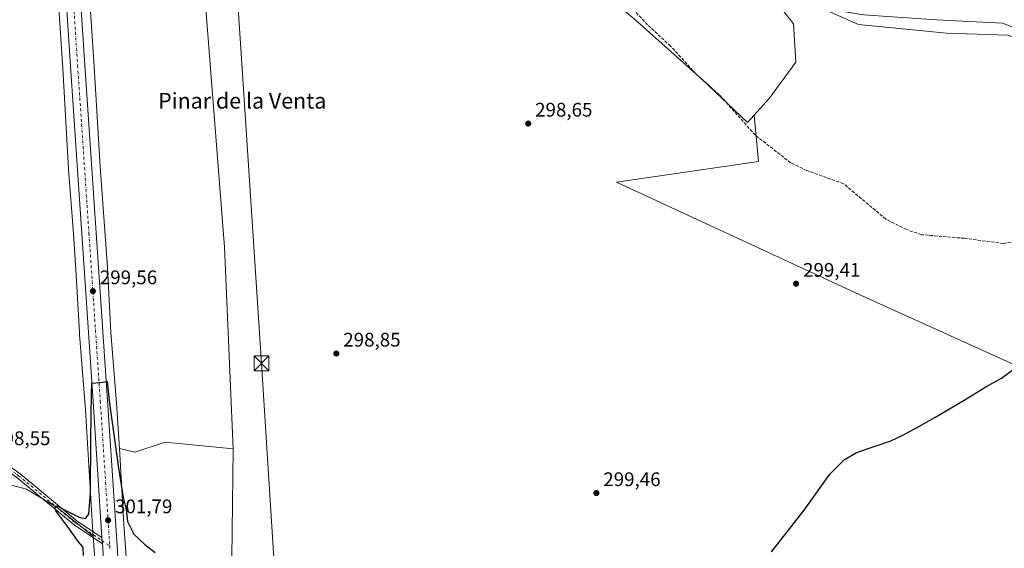
# Model space of a CAD drawing. Units: metres. Extents: x 608236 to 611718, y 4678376 to 4680743.
# Drawn here: x 610460 to 610961, y 4679398 to 4679667 of the extents above; entities that cross this region are included whole.
import ezdxf
from ezdxf.enums import TextEntityAlignment as Align

# ---------------------------------------------------------------- set-up
doc = ezdxf.new("R2010")
doc.units = ezdxf.units.M
doc.header["$MEASUREMENT"] = 0
doc.linetypes.add('DGN Style 3', pattern=[2.307223458686699, 1.648016756204785, -0.6592067024819142])
doc.linetypes.add('DGN Style 4', pattern=[2.6384748266838614, 1.318413404963828, -0.6592067024819142, 0.001648016756204785, -0.6592067024819142])
for name, color, linetype, lineweight in [('Arbolado forestal CxS', 92, 'Continuous', 0), ('Carretera de calzada única Cxs', 7, 'Continuous', 13), ('Carretera de calzada única eje', 7, 'DGN Style 4', 0), ('Corriente artificial lineal', 4, 'DGN Style 3', 13), ('Corriente artificial lineal oculto', 135, 'DGN Style 4', 13), ('Corriente natural lineal', 142, 'Continuous', 13), ('Cultivos herbáceos CxS', 92, 'Continuous', 0), ('Curva de nivel maestra', 30, 'Continuous', 30), ('Núcleo urbano CxS', 7, 'Continuous', 0), ('Pastizal CxS', 92, 'Continuous', 0), ('Pista no pavimentada Cxs', 111, 'Continuous', 0), ('Pista no pavimentada eje', 91, 'DGN Style 4', 0), ('Punto de cota en terreno', 7, 'Continuous', 0), ('Rótulo de punto de cota en terreno', 7, 'Continuous', 0), ('Suelo desnudo CxS', 253, 'Continuous', 0), ('Tendido', 6, 'Continuous', 0), ('Texto cartográfico', 7, 'Continuous', 0), ('Torre de tendido puntual', 7, 'Continuous', 0)]:
    doc.layers.add(name, color=color, linetype=linetype, lineweight=lineweight)
doc.styles.add('Style-Arial', font='txt')

# ---------------------------------------------------------------- blocks, each defined once
blk = doc.blocks.new('5PATER')
at = {"layer": 'Suelo desnudo CxS', "linetype": 'Continuous', "lineweight": 0}
h = blk.add_hatch(color=51, dxfattribs=at)
edge = h.paths.add_edge_path()
edge.add_ellipse((0, 0), major_axis=(-0.1095731443231308, -0.1110710700762829), ratio=0.9994222409660322, start_angle=0, end_angle=360)
blk = doc.blocks.new('5TTEND')
at = {"layer": 'Corriente artificial lineal oculto', "color": 7, "linetype": 'Continuous', "lineweight": 0}
for p, q in [((-0.375, 0.3754), (0.375, -0.3746)), ((0.3720000000000001, 0.3784000000000001), (-0.3720000000000001, -0.3776))]:
    blk.add_line(p, q, dxfattribs=at)
at = {"layer": 'Corriente artificial lineal oculto', "color": 7, "linetype": 'Continuous', "lineweight": 0, "flags": 128}
blk.add_lwpolyline([(-0.375, -0.3746), (0.375, -0.3746), (0.375, 0.3754), (-0.375, 0.3754), (-0.3720000000000001, -0.3776)], dxfattribs=at)

msp = doc.modelspace()

# ---------------------------------------------------------------- linework, layer by layer
at = {"layer": 'Arbolado forestal CxS', "color": 92, "linetype": 'Continuous', "lineweight": 0}
for points in [[(610540.9496999999, 4679853.0329, 298.5288), (610543.0537, 4679778.924100001, 298.770199999999), (610555.1080999998, 4679672.080700001, 299.5169000000024), (610564.5663000002, 4679550.929300001, 298.9906999999948), (610568.8699000003, 4679448.3947, 299.4897000000055)], [(610484.1983000003, 4679851.398399999, 298.7323000000033), (610488.3833, 4679785.7005, 298.789499999999), (610493.6385000005, 4679712.0711, 299.0377000000008), (610493.6399999997, 4679712.049699999, 299.0390999999945), (610493.6405999997, 4679712.039100001, 299.0397999999986), (610493.6413000004, 4679712.0285, 299.0405000000028), (610498.2104000002, 4679642.7773, 299.1385000000009), (610498.2111999998, 4679642.765000001, 299.1383999999962), (610498.2120000003, 4679642.752699999, 299.138300000006), (610498.2134999996, 4679642.727499999, 299.1380000000063), (610501.2496999997, 4679591.691099999, 299.0685999999987), (610504.9747000001, 4679540.6647, 299.3283999999985), (610504.9789000005, 4679540.605699999, 299.3279999999941), (610504.9837999997, 4679540.529100001, 299.3276000000042), (610506.8183000004, 4679507.701900001, 299.2263999999996), (610509.8602999998, 4679469.2851, 299.4940999999963), (610509.8682000004, 4679469.1765, 299.4940000000061), (610509.8693000004, 4679469.154300001, 299.4940000000061), (610509.8699000003, 4679469.143200001, 299.4940000000061), (610509.8706, 4679469.132099999, 299.4940000000061), (610511.1105000004, 4679448.4345, 299.6248999999953)], [(610473.0314999997, 4679776.0437, 298.1879999999946), (610474.0387000004, 4679761.932499999, 298.232999999993), (610474.2641000003, 4679758.770099999, 298.2624000000069), (610477.6776999999, 4679710.953299999, 298.2217999999993), (610482.2430999996, 4679641.7521, 298.4116000000067), (610485.2810000004, 4679590.687100001, 298.4609000000055), (610485.2817000002, 4679590.675100001, 298.4609000000055), (610485.2825999996, 4679590.663100001, 298.4609000000055), (610485.2843000004, 4679590.6391, 298.4608000000007), (610485.2880999995, 4679590.579700001, 298.460699999996), (610487.6901000004, 4679557.674500001, 298.5699000000022), (610489.0120999999, 4679539.5679, 298.7888999999996), (610490.7998000003, 4679507.5799, 298.9131000000052), (610490.8481000002, 4679506.7163, 298.9182000000001), (610490.8530000001, 4679506.639699999, 298.9186999999947), (610490.8602999998, 4679506.530900001, 298.9193999999989), (610493.9036999998, 4679468.0987, 299.195200000002), (610497.4584999997, 4679408.7459, 301.0675999999949), (610497.4593000002, 4679408.7347, 301.069399999993), (610497.4600000001, 4679408.7235, 301.0712000000058), (610497.4615000002, 4679408.701099999, 301.0746999999974), (610497.4649999999, 4679408.6501, 301.082699999999), (610497.8082999998, 4679403.8727, 301.5449999999983)], [(610555.1080999998, 4679672.080700001, 299.5169000000024), (610564.5663000002, 4679550.929300001, 298.9906999999948), (610568.8699000003, 4679448.3947, 299.4897000000055), (610534.3470999999, 4679451.728900001, 298.8819999999978), (610519.0186999999, 4679446.531300001, 298.849000000002), (610511.1105000004, 4679448.4345, 299.6248999999953), (610509.8706, 4679469.132099999, 299.4940000000061), (610509.8699000003, 4679469.143200001, 299.4940000000061), (610509.8693000004, 4679469.154300001, 299.4940000000061), (610509.8682000004, 4679469.1765, 299.4940000000061), (610509.8602999998, 4679469.2851, 299.4940999999963), (610506.8183000004, 4679507.701900001, 299.2263999999996), (610504.9837999997, 4679540.529100001, 299.3276000000042), (610504.9789000005, 4679540.605699999, 299.3279999999941), (610504.9747000001, 4679540.6647, 299.3283999999985), (610501.2496999997, 4679591.691099999, 299.0685999999987), (610498.2134999996, 4679642.727499999, 299.1380000000063), (610498.2120000003, 4679642.752699999, 299.138300000006), (610498.2111999998, 4679642.765000001, 299.1383999999962), (610498.2104000002, 4679642.7773, 299.1385000000009), (610493.6413000004, 4679712.0285, 299.0405000000028)], [(610477.6776999999, 4679710.953299999, 298.2217999999993), (610482.2430999996, 4679641.7521, 298.4116000000067), (610485.2810000004, 4679590.687100001, 298.4609000000055), (610485.2817000002, 4679590.675100001, 298.4609000000055), (610485.2825999996, 4679590.663100001, 298.4609000000055), (610485.2843000004, 4679590.6391, 298.4608000000007), (610485.2880999995, 4679590.579700001, 298.460699999996), (610487.6901000004, 4679557.674500001, 298.5699000000022), (610489.0120999999, 4679539.5679, 298.7888999999996), (610490.7998000003, 4679507.5799, 298.9131000000052), (610490.8481000002, 4679506.7163, 298.9182000000001), (610490.8530000001, 4679506.639699999, 298.9186999999947), (610490.8602999998, 4679506.530900001, 298.9193999999989), (610493.9036999998, 4679468.0987, 299.195200000002), (610497.4584999997, 4679408.7459, 301.0675999999949), (610497.4593000002, 4679408.7347, 301.069399999993), (610497.4600000001, 4679408.7235, 301.0712000000058), (610497.4615000002, 4679408.701099999, 301.0746999999974), (610497.4649999999, 4679408.6501, 301.082699999999), (610497.8082999998, 4679403.8727, 301.5449999999983), (610479.4117000002, 4679418.451300001, 299.747199999998), (610463.8091000002, 4679427.716499999, 299.0948000000063), (610437.9742999999, 4679434.611099999, 298.5347000000039)], [(610517.6524999999, 4679351.0273, 303.8418999999994), (610513.4269000003, 4679409.749700001, 300.7550999999949), (610511.1105000004, 4679448.4345, 299.6248999999953), (610519.0186999999, 4679446.531300001, 298.849000000002), (610534.3470999999, 4679451.728900001, 298.8819999999978), (610568.8699000003, 4679448.3947, 299.4897000000055), (610568.2062999997, 4679392.711100001, 299.9392999999982)], [(610511.1105000004, 4679448.4345, 299.6248999999953), (610519.0186999999, 4679446.531300001, 298.849000000002), (610534.3470999999, 4679451.728900001, 298.8819999999978), (610568.8699000003, 4679448.3947, 299.4897000000055)], [(610511.1105000004, 4679448.4345, 299.6248999999953), (610519.0186999999, 4679446.531300001, 298.849000000002), (610534.3470999999, 4679451.728900001, 298.8819999999978), (610568.8699000003, 4679448.3947, 299.4897000000055)], [(610511.1105000004, 4679448.4345, 299.6248999999953), (610513.4269000003, 4679409.749700001, 300.7550999999949), (610517.6524999999, 4679351.0273, 303.8418999999994), (610517.6561000004, 4679350.976500001, 303.8472000000039), (610517.6572000004, 4679350.961999999, 303.8487000000023), (610517.6574999997, 4679350.9582, 303.8491000000067), (610517.6580999997, 4679350.947100001, 303.8502000000008), (610522.4058999997, 4679274.212300001, 308.2620000000024), (610526.0383000001, 4679218.8003, 311.5380000000005)], [(610568.8699000003, 4679448.3947, 299.4897000000055), (610568.2062999997, 4679392.711100001, 299.9392999999982), (610569.6123000003, 4679381.1961, 300.1698000000033), (610590.7723000003, 4679366.746300001, 300.4928000000073)], [(610437.9742999999, 4679434.611099999, 298.5347000000039), (610463.8091000002, 4679427.716499999, 299.0948000000063), (610479.4117000002, 4679418.451300001, 299.747199999998), (610497.8082999998, 4679403.8727, 301.5449999999983), (610501.6911000004, 4679349.919299999, 303.5427000000054), (610506.4375, 4679273.2095, 308.3074000000051), (610506.4384000005, 4679273.1953, 308.3083999999944), (610506.4386, 4679273.191500001, 308.3086999999941), (610506.4393999996, 4679273.180500001, 308.3093999999983), (610510.1683, 4679216.2893, 311.6300000000047), (610514.4086999996, 4679152.087099999, 314.0066999999981), (610514.4101, 4679152.066099999, 314.0071999999927), (610514.4107999997, 4679152.055600001, 314.0074000000022), (610514.4116000002, 4679152.045100001, 314.0075999999972), (610521.0062999995, 4679059.597300001, 315.647299999997)], [(610437.9742999999, 4679434.611099999, 298.5347000000039), (610463.8091000002, 4679427.716499999, 299.0948000000063), (610479.4117000002, 4679418.451300001, 299.747199999998), (610497.8082999998, 4679403.8727, 301.5449999999983)], [(610497.8082999998, 4679403.8727, 301.5449999999983), (610501.6911000004, 4679349.919299999, 303.5427000000054), (610506.4375, 4679273.2095, 308.3074000000051), (610506.4384000005, 4679273.1953, 308.3083999999944), (610506.4386, 4679273.191500001, 308.3086999999941), (610506.4393999996, 4679273.180500001, 308.3093999999983), (610510.1683, 4679216.2893, 311.6300000000047), (610514.4086999996, 4679152.087099999, 314.0066999999981), (610514.4101, 4679152.066099999, 314.0071999999927), (610514.4107999997, 4679152.055600001, 314.0074000000022), (610514.4116000002, 4679152.045100001, 314.0075999999972), (610521.0062999995, 4679059.597300001, 315.647299999997)]]:
    msp.add_polyline3d(points, dxfattribs=at)
at = {"layer": 'Carretera de calzada única Cxs', "color": 7, "linetype": 'Continuous', "lineweight": 13, "extrusion": (-0.2813003298824462, 0.01749292366044307, 0.9594603285336173), "elevation": -89588.15196499079, "flags": 128}
msp.add_lwpolyline([(-4708272.916489318, 306050.4966311209), (-4708271.350345636, 306050.7027737366), (-4708269.785596246, 306050.9188509361)], dxfattribs=at)
at = {"layer": 'Carretera de calzada única Cxs', "color": 7, "linetype": 'Continuous', "lineweight": 13}
for points in [[(610468.1319000004, 4680029.199100001, 298.2652999999991), (610469.6300999997, 4680005.9301, 298.3153000000021), (610493.5401, 4679643.5101, 299.1714999999967), (610505.0701000001, 4679472.8201, 300.7497000000003), (610510.0800999999, 4679396.440099999, 303.379700000005)], [(610469.6300999997, 4680005.9301, 298.3153000000021), (610493.5401, 4679643.5101, 299.1714999999967), (610505.0701000001, 4679472.8201, 300.7497000000003), (610510.0800999999, 4679396.440099999, 303.379700000005), (610510.1665000003, 4679395.094900001, 303.1373000000021), (610510.2600999996, 4679393.7501, 302.8742000000057), (610510.4801000003, 4679390.1601, 302.642200000002), (610522.6901000004, 4679204.1501, 312.5804999999964), (610528.5401, 4679116.090100001, 315.1848000000027), (610535.5201000003, 4679011.270099999, 316.5151999999944)], [(610502.2200999996, 4679403.140100001, 302.1303000000044), (610497.6901000004, 4679472.3301, 300.1668000000063), (610486.1601, 4679643.020099999, 299.198000000004), (610471.784, 4679864.0417, 298.6306000000041)], [(610528.1401000004, 4679010.640100001, 316.7652999999991), (610521.1501000002, 4679115.600099999, 315.2133999999933), (610515.3000999996, 4679203.6601, 312.6247000000003), (610503.1001000004, 4679389.6801, 302.6316999999981), (610502.4301000005, 4679399.9901, 302.2492999999959), (610502.3202999998, 4679401.5647, 302.1883999999991), (610502.2200999996, 4679403.140100001, 302.1303000000044), (610497.6901000004, 4679472.3301, 300.1668000000063), (610486.1601, 4679643.020099999, 299.198000000004), (610471.7840999998, 4679864.0417, 298.6306000000041)], [(610557.0000999998, 4678792.5101, 311.3660999999993), (610547.3800999997, 4678854.520099999, 311.3084999999992), (610537.8400999998, 4678922.9301, 314.3387999999977), (610528.1401000004, 4679010.640100001, 316.7652999999991), (610521.1501000002, 4679115.600099999, 315.2133999999933), (610515.3000999996, 4679203.6601, 312.6247000000003), (610503.1001000004, 4679389.6801, 302.6316999999981), (610502.4301000005, 4679399.9901, 302.2492999999959)]]:
    msp.add_polyline3d(points, dxfattribs=at)
at = {"layer": 'Carretera de calzada única eje', "color": 7, "linetype": 'DGN Style 4', "lineweight": 0, "extrusion": (-0.002762107832539405, 0.04207666077878267, 0.9991105671436114), "elevation": 195509.2537899433, "flags": 128}
msp.add_lwpolyline([(-915712.8387758613, -4625228.513868055), (-915712.8387758613, -4625225.962123013)], dxfattribs=at)
at = {"layer": 'Carretera de calzada única eje', "color": 7, "linetype": 'DGN Style 4', "lineweight": 0}
msp.add_polyline3d([(610481.6098999997, 4679769.7105, 298.7467999999935), (610482.5301000001, 4679755.770099999, 298.8123000000051), (610489.8501000004, 4679643.2601, 298.9758000000002), (610495.6101000002, 4679557.920100001, 299.3794000000053), (610501.3800999997, 4679472.5701, 300.2283000000025), (610504.0800999999, 4679431.2401, 301.403999999995), (610506.1961000003, 4679398.975299999, 302.3233000000037)], dxfattribs=at)
at = {"layer": 'Corriente artificial lineal', "color": 4, "linetype": 'DGN Style 3', "lineweight": 13}
msp.add_polyline3d([(610985.0201000003, 4679557.420100001, 299.892200000002), (610960.6901000004, 4679552.7501, 299.8871000000072), (610940.9001000002, 4679555.390100001, 299.5736999999936), (610919.0401, 4679557.2501, 299.7544000000053), (610911.4901000002, 4679559.8301, 299.7250000000058), (610900.8601000002, 4679565.190099999, 299.7357000000048), (610879.3501000004, 4679583.1601, 299.5892000000022), (610860.6901000004, 4679589.870100001, 299.5535999999993), (610852.5500999996, 4679593.800100001, 299.5195999999996), (610834.5201000003, 4679607.840100001, 299.5427999999956), (610816.3400999998, 4679628.270099999, 299.9930000000023), (610804.3701, 4679638.950099999, 299.8512999999948), (610791.4501, 4679653.1601, 299.4952000000048), (610779.7401000002, 4679663.9801, 299.1889999999985), (610768.7600999996, 4679675.5001, 299.2062000000006)], dxfattribs=at)
at = {"layer": 'Corriente natural lineal', "color": 142, "linetype": 'Continuous', "lineweight": 13}
msp.add_polyline3d([(611037.3299000004, 4679612.289799999, 300.6269000000029), (611010.9401000004, 4679630.6601, 300.3237999999984), (610991.5900999998, 4679646.120100001, 300.3834000000061), (610970.9301000005, 4679656.280099999, 300.5210999999982), (610962.7901, 4679658.700099999, 300.3325000000041), (610931.7200999996, 4679659.790100001, 300.0678999999946), (610886.9101, 4679664.140100001, 299.8693999999959), (610854.2100999998, 4679678.790100001, 300.1545999999944)], dxfattribs=at)
at = {"layer": 'Cultivos herbáceos CxS', "color": 92, "linetype": 'Continuous', "lineweight": 0}
for points in [[(610540.9496999999, 4679853.0329, 298.5288), (610543.0537, 4679778.924100001, 298.770199999999), (610555.1080999998, 4679672.080700001, 299.5169000000024), (610564.5663000002, 4679550.929300001, 298.9906999999948), (610568.8699000003, 4679448.3947, 299.4897000000055)], [(610540.9496999999, 4679853.0329, 298.5288), (610558.4789000005, 4679838.598900001, 298.9024999999965), (610575.6370999999, 4679826.342700001, 298.6589999999997), (610589.1187000005, 4679822.6657, 298.6820000000007), (610635.6911000004, 4679789.573899999, 299.0096000000049), (610670.0072999997, 4679757.707900001, 298.9542999999976), (610701.8727000002, 4679728.293099999, 299.224000000002), (610717.8049, 4679712.360300001, 299.1720999999961), (610750.8960999995, 4679685.396700001, 298.9217000000062), (610772.9562999997, 4679667.012499999, 299.1229000000022), (610807.2726999996, 4679636.371900001, 299.9033000000054), (610830.5588999996, 4679614.310900001, 299.4474000000046), (610833.9829000002, 4679618.1151, 299.5322000000015)], [(610851.2159000002, 4679687.3431, 299.2603999999992), (610850.8371000001, 4679684.6655, 299.5840999999928), (610873.2267000005, 4679671.7389, 299.8702000000048), (610889.5888999999, 4679669.1567, 299.6953000000067), (610926.6189000001, 4679666.569900001, 299.5409000000073), (610960.2033000002, 4679664.846100001, 299.8288999999932), (610982.5937000001, 4679656.2293, 299.9624999999942), (611000.6776999999, 4679646.752499999, 299.9997000000003), (611016.1782999998, 4679630.3817, 300.0592999999935), (611040.2901, 4679615.7323, 300.6049999999959), (611072.1527000006, 4679595.9121, 300.6187000000064), (611098.8487, 4679581.2623, 300.655700000003), (611113.4873000003, 4679574.372099999, 300.8703999999998), (611121.2386999996, 4679566.6183, 301.0311999999976), (611122.9605, 4679558.0011, 301.1717999999965), (611135.8772999998, 4679533.0121, 301.1325999999972), (611141.0437000003, 4679500.270099999, 301.4652999999962), (611145.0809000004, 4679472.692500001, 301.8105999999971)], [(610568.2062999997, 4679392.711100001, 299.9392999999982), (610568.8699000003, 4679448.3947, 299.4897000000055), (610564.5663000002, 4679550.929300001, 298.9906999999948), (610555.1080999998, 4679672.080700001, 299.5169000000024)], [(610772.9562999997, 4679667.012499999, 299.1229000000022), (610807.2726999996, 4679636.371900001, 299.9033000000054), (610830.5588999996, 4679614.310900001, 299.4474000000046), (610833.9829000002, 4679618.1151, 299.5322000000015), (610836.1360999999, 4679594.4279, 299.0950000000012), (610763.9411000004, 4679583.900900001, 299.0641000000033), (610887.2731, 4679526.744899999, 299.6762000000017), (611106.8639000002, 4679427.474099999, 300.979800000001)], [(611276.7741, 4679505.6819, 303.5486999999994), (611265.2719000002, 4679495.138499999, 304.5188999999955), (611254.2339000005, 4679498.917300001, 303.9523999999947), (611239.5867, 4679500.4915, 303.7063999999955), (611213.2609000001, 4679499.9959, 303.4486000000034), (611183.0707, 4679499.215700001, 302.8126000000047), (611171.0625, 4679496.398499999, 302.5553000000073), (611164.7977, 4679492.445900001, 302.6796999999933), (611157.3334999997, 4679485.290100001, 302.4937000000064), (611145.0809000004, 4679472.692500001, 301.8105999999971), (611141.0437000003, 4679500.270099999, 301.4652999999962), (611135.8772999998, 4679533.0121, 301.1325999999972), (611122.9605, 4679558.0011, 301.1717999999965), (611121.2386999996, 4679566.6183, 301.0311999999976), (611113.4873000003, 4679574.372099999, 300.8703999999998), (611098.8487, 4679581.2623, 300.655700000003), (611072.1527000006, 4679595.9121, 300.6187000000064), (611040.2901, 4679615.7323, 300.6049999999959), (611016.1782999998, 4679630.3817, 300.0592999999935), (611000.6776999999, 4679646.752499999, 299.9997000000003), (610982.5937000001, 4679656.2293, 299.9624999999942), (610960.2033000002, 4679664.846100001, 299.8288999999932), (610926.6189000001, 4679666.569900001, 299.5409000000073), (610889.5888999999, 4679669.1567, 299.6953000000067)], [(610833.9829000002, 4679618.1151, 299.5322000000015), (610836.1360999999, 4679594.4279, 299.0950000000012), (610763.9411000004, 4679583.900900001, 299.0641000000033), (610887.2731, 4679526.744899999, 299.6762000000017), (611106.8639000002, 4679427.474099999, 300.979800000001), (611114.3831000002, 4679359.7919, 301.4933000000019), (611114.3822999997, 4679313.1665, 301.5595999999932), (611144.4627, 4679260.524499999, 301.4510000000009), (611171.5349000003, 4679207.882300001, 301.6742999999988), (611194.0953000003, 4679177.801100001, 302.4657000000007), (611218.1599000003, 4679150.7279, 302.3733999999968), (611237.7122999998, 4679122.150699999, 302.9872000000032), (611238.1054999996, 4679104.440300001, 302.9560999999958)], [(610568.8699000003, 4679448.3947, 299.4897000000055), (610568.2062999997, 4679392.711100001, 299.9392999999982), (610569.6123000003, 4679381.1961, 300.1698000000033), (610590.7723000003, 4679366.746300001, 300.4928000000073)]]:
    msp.add_polyline3d(points, dxfattribs=at)
at = {"layer": 'Curva de nivel maestra', "color": 30, "linetype": 'Continuous', "lineweight": 30, "elevation": 300, "flags": 128}
for points in [[(610842.6699999999, 4679395.9301), (610859.4000000004, 4679417.040100001), (610872.4400000004, 4679435.350099999), (610879.7000000002, 4679442.690099999), (610886.0300000003, 4679446.4901), (610903.4900000002, 4679452.420100001), (610909.2000000002, 4679455.100099999), (610917.7199999997, 4679459.640100001), (610925.7699999996, 4679464.170100001), (610940.7100000001, 4679473.100099999), (610951.7999999998, 4679479.8201), (610959.75, 4679484.3101), (610966.79, 4679489.4301)], [(610492.8700000001, 4679394.0801), (610492.6200000001, 4679398.190099999), (610489.7199999997, 4679401.630100001), (610484.8499999996, 4679408.690099999), (610478.7800000003, 4679416.720100001), (610478.25, 4679418.2501), (610479.3700000001, 4679419.2401), (610483.5700000003, 4679417.050100001), (610490.6900000004, 4679413.5001), (610493.8300000001, 4679412.880100001), (610495.54, 4679415.090100001), (610496.3799999999, 4679425.9801), (610496.5499999998, 4679452.9801), (610496.9199999999, 4679476.530099999), (610496.9900000002, 4679481.630100001), (610501.2800000003, 4679482.100099999), (610504.9000000004, 4679482.5701), (610505.8499999996, 4679472.780099999), (610510.4400000004, 4679439.6601), (610513.0899999999, 4679423.5701), (610514.5099999999, 4679417.4001), (610515.2000000002, 4679411.340100001), (610518.4100000003, 4679404.890100001), (610524.04, 4679399.720100001), (610529.2199999997, 4679395.5001)]]:
    msp.add_lwpolyline(points, dxfattribs=at)
at = {"layer": 'Núcleo urbano CxS', "color": 7, "linetype": 'Continuous', "lineweight": 0}
for points in [[(610484.1983000003, 4679851.398399999, 298.7323000000033), (610488.3833, 4679785.7005, 298.789499999999), (610493.6385000005, 4679712.0711, 299.0377000000008), (610493.6399999997, 4679712.049699999, 299.0390999999945), (610493.6405999997, 4679712.039100001, 299.0397999999986), (610493.6413000004, 4679712.0285, 299.0405000000028), (610498.2104000002, 4679642.7773, 299.1385000000009), (610498.2111999998, 4679642.765000001, 299.1383999999962), (610498.2120000003, 4679642.752699999, 299.138300000006), (610498.2134999996, 4679642.727499999, 299.1380000000063), (610501.2496999997, 4679591.691099999, 299.0685999999987), (610504.9747000001, 4679540.6647, 299.3283999999985), (610504.9789000005, 4679540.605699999, 299.3279999999941), (610504.9837999997, 4679540.529100001, 299.3276000000042), (610506.8183000004, 4679507.701900001, 299.2263999999996), (610509.8602999998, 4679469.2851, 299.4940999999963), (610509.8682000004, 4679469.1765, 299.4940000000061), (610509.8693000004, 4679469.154300001, 299.4940000000061), (610509.8699000003, 4679469.143200001, 299.4940000000061), (610509.8706, 4679469.132099999, 299.4940000000061), (610511.1105000004, 4679448.4345, 299.6248999999953)], [(610473.0314999997, 4679776.0437, 298.1879999999946), (610474.0387000004, 4679761.932499999, 298.232999999993), (610474.2641000003, 4679758.770099999, 298.2624000000069), (610477.6776999999, 4679710.953299999, 298.2217999999993), (610482.2430999996, 4679641.7521, 298.4116000000067), (610485.2810000004, 4679590.687100001, 298.4609000000055), (610485.2817000002, 4679590.675100001, 298.4609000000055), (610485.2825999996, 4679590.663100001, 298.4609000000055), (610485.2843000004, 4679590.6391, 298.4608000000007), (610485.2880999995, 4679590.579700001, 298.460699999996), (610487.6901000004, 4679557.674500001, 298.5699000000022), (610489.0120999999, 4679539.5679, 298.7888999999996), (610490.7998000003, 4679507.5799, 298.9131000000052), (610490.8481000002, 4679506.7163, 298.9182000000001), (610490.8530000001, 4679506.639699999, 298.9186999999947), (610490.8602999998, 4679506.530900001, 298.9193999999989), (610493.9036999998, 4679468.0987, 299.195200000002), (610497.4584999997, 4679408.7459, 301.0675999999949), (610497.4593000002, 4679408.7347, 301.069399999993), (610497.4600000001, 4679408.7235, 301.0712000000058), (610497.4615000002, 4679408.701099999, 301.0746999999974), (610497.4649999999, 4679408.6501, 301.082699999999), (610497.8082999998, 4679403.8727, 301.5449999999983)], [(610493.6413000004, 4679712.0285, 299.0405000000028), (610498.2104000002, 4679642.7773, 299.1385000000009), (610498.2111999998, 4679642.765000001, 299.1383999999962), (610498.2120000003, 4679642.752699999, 299.138300000006), (610498.2134999996, 4679642.727499999, 299.1380000000063), (610501.2496999997, 4679591.691099999, 299.0685999999987), (610504.9747000001, 4679540.6647, 299.3283999999985), (610504.9789000005, 4679540.605699999, 299.3279999999941), (610504.9837999997, 4679540.529100001, 299.3276000000042), (610506.8183000004, 4679507.701900001, 299.2263999999996), (610509.8602999998, 4679469.2851, 299.4940999999963), (610509.8682000004, 4679469.1765, 299.4940000000061), (610509.8693000004, 4679469.154300001, 299.4940000000061), (610509.8699000003, 4679469.143200001, 299.4940000000061), (610509.8706, 4679469.132099999, 299.4940000000061), (610511.1105000004, 4679448.4345, 299.6248999999953), (610513.4269000003, 4679409.749700001, 300.7550999999949), (610517.6524999999, 4679351.0273, 303.8418999999994)], [(610501.6911000004, 4679349.919299999, 303.5427000000054), (610497.8082999998, 4679403.8727, 301.5449999999983), (610497.4649999999, 4679408.6501, 301.082699999999), (610497.4615000002, 4679408.701099999, 301.0746999999974), (610497.4600000001, 4679408.7235, 301.0712000000058), (610497.4593000002, 4679408.7347, 301.069399999993), (610497.4584999997, 4679408.7459, 301.0675999999949), (610493.9036999998, 4679468.0987, 299.195200000002), (610490.8602999998, 4679506.530900001, 298.9193999999989), (610490.8530000001, 4679506.639699999, 298.9186999999947), (610490.8481000002, 4679506.7163, 298.9182000000001), (610490.7998000003, 4679507.5799, 298.9131000000052), (610489.0120999999, 4679539.5679, 298.7888999999996), (610487.6901000004, 4679557.674500001, 298.5699000000022), (610485.2880999995, 4679590.579700001, 298.460699999996), (610485.2843000004, 4679590.6391, 298.4608000000007), (610485.2825999996, 4679590.663100001, 298.4609000000055), (610485.2817000002, 4679590.675100001, 298.4609000000055), (610485.2810000004, 4679590.687100001, 298.4609000000055), (610482.2430999996, 4679641.7521, 298.4116000000067), (610477.6776999999, 4679710.953299999, 298.2217999999993)], [(610511.1105000004, 4679448.4345, 299.6248999999953), (610513.4269000003, 4679409.749700001, 300.7550999999949), (610517.6524999999, 4679351.0273, 303.8418999999994), (610517.6561000004, 4679350.976500001, 303.8472000000039), (610517.6572000004, 4679350.961999999, 303.8487000000023), (610517.6574999997, 4679350.9582, 303.8491000000067), (610517.6580999997, 4679350.947100001, 303.8502000000008), (610522.4058999997, 4679274.212300001, 308.2620000000024), (610526.0383000001, 4679218.8003, 311.5380000000005)], [(610497.8082999998, 4679403.8727, 301.5449999999983), (610501.6911000004, 4679349.919299999, 303.5427000000054), (610506.4375, 4679273.2095, 308.3074000000051), (610506.4384000005, 4679273.1953, 308.3083999999944), (610506.4386, 4679273.191500001, 308.3086999999941), (610506.4393999996, 4679273.180500001, 308.3093999999983), (610510.1683, 4679216.2893, 311.6300000000047), (610514.4086999996, 4679152.087099999, 314.0066999999981), (610514.4101, 4679152.066099999, 314.0071999999927), (610514.4107999997, 4679152.055600001, 314.0074000000022), (610514.4116000002, 4679152.045100001, 314.0075999999972), (610521.0062999995, 4679059.597300001, 315.647299999997)]]:
    msp.add_polyline3d(points, dxfattribs=at)
at = {"layer": 'Pastizal CxS', "color": 92, "linetype": 'Continuous', "lineweight": 0}
for points in [[(610540.9496999999, 4679853.0329, 298.5288), (610558.4789000005, 4679838.598900001, 298.9024999999965), (610575.6370999999, 4679826.342700001, 298.6589999999997), (610589.1187000005, 4679822.6657, 298.6820000000007), (610635.6911000004, 4679789.573899999, 299.0096000000049), (610670.0072999997, 4679757.707900001, 298.9542999999976), (610701.8727000002, 4679728.293099999, 299.224000000002), (610717.8049, 4679712.360300001, 299.1720999999961), (610750.8960999995, 4679685.396700001, 298.9217000000062), (610772.9562999997, 4679667.012499999, 299.1229000000022), (610807.2726999996, 4679636.371900001, 299.9033000000054), (610830.5588999996, 4679614.310900001, 299.4474000000046), (610833.9829000002, 4679618.1151, 299.5322000000015)], [(610851.2159000002, 4679687.3431, 299.2603999999992), (610850.8371000001, 4679684.6655, 299.5840999999928), (610873.2267000005, 4679671.7389, 299.8702000000048), (610889.5888999999, 4679669.1567, 299.6953000000067), (610926.6189000001, 4679666.569900001, 299.5409000000073), (610960.2033000002, 4679664.846100001, 299.8288999999932), (610982.5937000001, 4679656.2293, 299.9624999999942), (611000.6776999999, 4679646.752499999, 299.9997000000003), (611016.1782999998, 4679630.3817, 300.0592999999935), (611040.2901, 4679615.7323, 300.6049999999959), (611072.1527000006, 4679595.9121, 300.6187000000064), (611098.8487, 4679581.2623, 300.655700000003), (611113.4873000003, 4679574.372099999, 300.8703999999998), (611121.2386999996, 4679566.6183, 301.0311999999976), (611122.9605, 4679558.0011, 301.1717999999965), (611135.8772999998, 4679533.0121, 301.1325999999972), (611141.0437000003, 4679500.270099999, 301.4652999999962), (611145.0809000004, 4679472.692500001, 301.8105999999971)], [(611247.8229, 4679101.286699999, 302.9949999999953), (611238.1054999996, 4679104.440300001, 302.9560999999958), (611237.7122999998, 4679122.150699999, 302.9872000000032), (611218.1599000003, 4679150.7279, 302.3733999999968), (611194.0953000003, 4679177.801100001, 302.4657000000007), (611171.5349000003, 4679207.882300001, 301.6742999999988), (611144.4627, 4679260.524499999, 301.4510000000009), (611114.3822999997, 4679313.1665, 301.5595999999932), (611114.3831000002, 4679359.7919, 301.4933000000019), (611106.8639000002, 4679427.474099999, 300.979800000001), (610887.2731, 4679526.744899999, 299.6762000000017), (610763.9411000004, 4679583.900900001, 299.0641000000033), (610836.1360999999, 4679594.4279, 299.0950000000012), (610833.9829000002, 4679618.1151, 299.5322000000015), (610841.5894999999, 4679626.5667, 299.3368999999948), (610855.0714999996, 4679644.950300001, 299.3533000000025), (610853.8460999997, 4679664.559900001, 299.4584999999934), (610838.9656999996, 4679683.574100001, 299.7991999999941)], [(610838.9656999996, 4679683.574100001, 299.7991999999941), (610853.8460999997, 4679664.559900001, 299.4584999999934), (610855.0714999996, 4679644.950300001, 299.3533000000025), (610841.5894999999, 4679626.5667, 299.3368999999948), (610833.9829000002, 4679618.1151, 299.5322000000015), (610830.5588999996, 4679614.310900001, 299.4474000000046), (610807.2726999996, 4679636.371900001, 299.9033000000054), (610772.9562999997, 4679667.012499999, 299.1229000000022)], [(610838.9656999996, 4679683.574100001, 299.7991999999941), (610853.8460999997, 4679664.559900001, 299.4584999999934), (610855.0714999996, 4679644.950300001, 299.3533000000025), (610841.5894999999, 4679626.5667, 299.3368999999948), (610833.9829000002, 4679618.1151, 299.5322000000015)], [(610889.5888999999, 4679669.1567, 299.6953000000067), (610926.6189000001, 4679666.569900001, 299.5409000000073), (610960.2033000002, 4679664.846100001, 299.8288999999932), (610982.5937000001, 4679656.2293, 299.9624999999942)], [(610833.9829000002, 4679618.1151, 299.5322000000015), (610836.1360999999, 4679594.4279, 299.0950000000012), (610763.9411000004, 4679583.900900001, 299.0641000000033), (610887.2731, 4679526.744899999, 299.6762000000017), (611106.8639000002, 4679427.474099999, 300.979800000001), (611114.3831000002, 4679359.7919, 301.4933000000019), (611114.3822999997, 4679313.1665, 301.5595999999932), (611144.4627, 4679260.524499999, 301.4510000000009), (611171.5349000003, 4679207.882300001, 301.6742999999988), (611194.0953000003, 4679177.801100001, 302.4657000000007), (611218.1599000003, 4679150.7279, 302.3733999999968), (611237.7122999998, 4679122.150699999, 302.9872000000032), (611238.1054999996, 4679104.440300001, 302.9560999999958)]]:
    msp.add_polyline3d(points, dxfattribs=at)
at = {"layer": 'Pista no pavimentada Cxs', "color": 111, "linetype": 'Continuous', "lineweight": 0, "extrusion": (-0.2813003298824462, 0.01749292366044307, 0.9594603285336173), "elevation": -89588.15196499079, "flags": 128}
msp.add_lwpolyline([(-4708272.916489318, 306050.4966311209), (-4708271.350345636, 306050.7027737366), (-4708269.785596246, 306050.9188509361)], dxfattribs=at)
at = {"layer": 'Pista no pavimentada Cxs', "color": 111, "linetype": 'Continuous', "lineweight": 0}
for points in [[(610222.4795000004, 4679538.472100001, 297.9630999999936), (610223.3835000005, 4679537.6417, 297.9480999999942), (610224.3196999999, 4679537.031099999, 297.9260000000068), (610231.9700999996, 4679532.860099999, 297.9489999999932), (610253.3300999999, 4679523.270099999, 298.0497999999934), (610280.6700999998, 4679512.670100001, 298.0359999999928), (610314.1300999997, 4679498.420100001, 298.2284000000073), (610344.8101000005, 4679487.440099999, 298.353099999993), (610406.2401000002, 4679463.550100001, 298.5231000000058), (610431.9501, 4679452.3201, 298.6168999999936), (610448.9801000003, 4679443.890100001, 299.568299999999), (610460.6201, 4679435.6501, 300.2896999999939), (610489.6001000004, 4679411.5801, 301.6285000000062), (610502.2200999996, 4679403.140100001, 302.1303000000044)], [(610502.4301000005, 4679399.9901, 302.2492999999959), (610488.1001000004, 4679409.5801, 304.2160000000004), (610458.9203000005, 4679433.7971, 299.3021000000008), (610447.7001, 4679441.7301, 298.9179000000004), (610430.9001000002, 4679450.0601, 298.584600000002), (610405.2901, 4679461.2401, 298.5718000000052), (610343.9401000004, 4679485.100099999, 298.3874999999971), (610313.2200999996, 4679496.090100001, 298.2225000000035), (610279.7301000003, 4679510.350099999, 298.0644000000029), (610252.3601000002, 4679520.960100001, 298.0785000000033), (610230.9994999999, 4679530.544299999, 297.9894000000059), (610230.5025000004, 4679530.8145, 297.9906000000047), (610228.9568999996, 4679531.495300001, 298.0040000000009), (610227.9907000001, 4679531.775699999, 298.0169000000024), (610227.3651000002, 4679531.9965, 298.0271999999969)], [(610448.9801000003, 4679443.890100001, 299.568299999999), (610460.6201, 4679435.6501, 300.2896999999939), (610489.6001000004, 4679411.5801, 301.6285000000062), (610502.2200999996, 4679403.140100001, 302.1303000000044), (610502.3202999998, 4679401.5647, 302.1883999999991), (610502.4301000005, 4679399.9901, 302.2492999999959), (610488.1001000004, 4679409.5801, 304.2160000000004), (610458.9203000005, 4679433.7971, 299.3021000000008)]]:
    msp.add_polyline3d(points, dxfattribs=at)
at = {"layer": 'Pista no pavimentada eje', "color": 91, "linetype": 'DGN Style 4', "lineweight": 0}
msp.add_polyline3d([(610219.2045, 4679538.0667, 298.0152999999991), (610223.0532999998, 4679536.2949, 297.9864999999991), (610226.2023, 4679534.5799, 297.9560000000056), (610252.8450999996, 4679522.1151, 298.0936999999976), (610280.2001, 4679511.5101, 298.0602000000072), (610313.6750999996, 4679497.255100001, 298.2600999999996), (610344.3750999998, 4679486.270099999, 298.3726000000024), (610405.7651000004, 4679462.395099999, 298.5858000000007), (610431.4250999996, 4679451.190099999, 298.6018999999943), (610448.3400999998, 4679442.8101, 299.1012999999948), (610459.1665000003, 4679435.150699999, 299.6287000000011), (610459.8601000002, 4679434.6601, 299.7342000000062), (610488.8501000004, 4679410.5801, 302.7989999999991), (610502.3202999998, 4679401.5647, 302.1883999999991), (610506.1961000003, 4679398.975299999, 302.3233000000037)], dxfattribs=at)
at = {"layer": 'Tendido', "color": 6, "linetype": 'Continuous', "lineweight": 0}
msp.add_polyline3d([(610548.1722999997, 4680034.807200001, 306.2792000000045), (610565.5499999998, 4679763.26, 301.8861000000034), (610583.3300000001, 4679491.779999999, 303.632500000007), (610600.7599999999, 4679216.25, 314.456600000005), (610611.5099999999, 4679057.529999999, 320.8119000000006), (610620.0999999996, 4678921.41, 320.9973999999929), (610630.2958000004, 4678767.399700001, 317.8447000000015)], dxfattribs=at)

# ---------------------------------------------------------------- block references
at = {"layer": 'Punto de cota en terreno', "color": 7, "linetype": 'Continuous', "lineweight": 0, "xscale": 10, "yscale": 10, "zscale": 10}
for p in [(610718.9900000002, 4679613.77, 298.6499999999942), (610855.2599999999, 4679532.289999999, 299.4100000000035), (610497.6100000005, 4679528.52, 299.5599999999977), (610621.4199999999, 4679496.800000001, 298.8500000000058), (610753.6600000003, 4679425.810000001, 299.4600000000065), (610505.3499999996, 4679412.01, 301.7899999999936)]:
    msp.add_blockref('5PATER', p, dxfattribs=at)
at = {"layer": 'Torre de tendido puntual', "color": 7, "linetype": 'Continuous', "lineweight": 0, "xscale": 10, "yscale": 10, "zscale": 10}
msp.add_blockref('5TTEND', (610583.3300000001, 4679491.779999999, 303.632500000007), dxfattribs=at)

# ---------------------------------------------------------------- texts
at = {"layer": 'Rótulo de punto de cota en terreno', "color": 7, "linetype": 'Continuous', "lineweight": 0, "style": 'Style-Arial'}
for s, p in [('298,65', (610722.5177999996, 4679617.297800001)), ('299,41', (610858.7878000002, 4679535.8178)), ('299,56', (610501.1377999998, 4679532.047800001)), ('298,85', (610624.9478000002, 4679500.3278)), ('298,55', (610446.8978000004, 4679450.197799999)), ('299,46', (610757.1878000004, 4679429.3378)), ('301,79', (610508.8777999999, 4679415.537799999))]:
    msp.add_text(s, height=7.000000000000002, dxfattribs=at).set_placement(p)
at = {"layer": 'Texto cartográfico', "color": 7, "linetype": 'Continuous', "lineweight": 0, "style": 'Style-Arial'}
msp.add_text('Pinar de la Venta', height=8, dxfattribs=at).set_placement((610573.5719792683, 4679625.380150001), align=Align.MIDDLE_CENTER)

doc.saveas('drawing.dxf')
